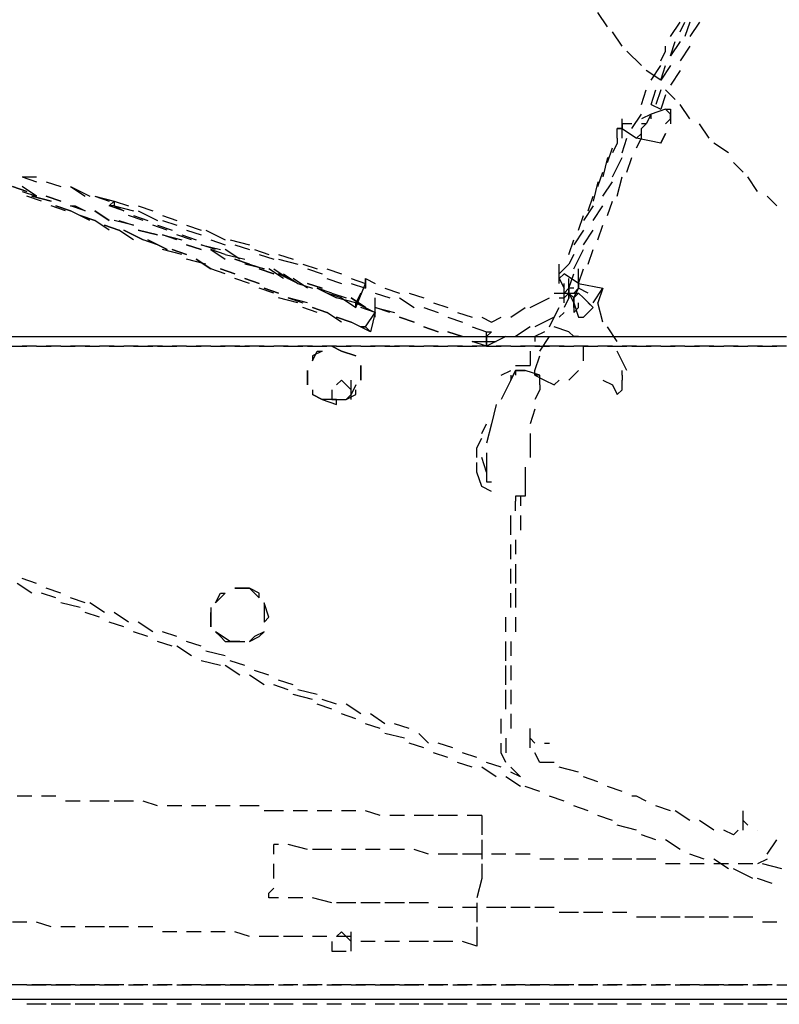
# Model space of a CAD drawing. Units: inches. Extents: x -3 to 25075, y -1 to 12425.
# Drawn here: x 3290 to 3385, y 6664 to 6787 of the extents above; entities that cross this region are included whole.
import ezdxf

# ---------------------------------------------------------------- set-up
doc = ezdxf.new("R2010")
doc.units = ezdxf.units.IN
doc.header["$MEASUREMENT"] = 0

msp = doc.modelspace()

# ---------------------------------------------------------------- linework, layer by layer
for points in [[(3363.905, 6786.06), (3362.693, 6787.878)], [(3371.784, 6784.848), (3372.996, 6786.666)], [(3372.996, 6785.454), (3373.602, 6786.666)], [(3374.208, 6786.666), (3373.602, 6784.848)], [(3375.42, 6786.666), (3374.208, 6784.848)], [(3365.723, 6783.636), (3364.511, 6785.454)], [(3370.572, 6781.818), (3371.178, 6783.03), (3371.178, 6783.636)], [(3371.784, 6782.424), (3372.39, 6784.242)], [(3372.996, 6784.242), (3371.784, 6782.424)], [(3374.208, 6783.636), (3372.996, 6781.818)], [(3368.148, 6781.212), (3366.329, 6783.03)], [(3369.36, 6779.393), (3370.572, 6781.212)], [(3370.572, 6779.393), (3371.178, 6781.212)], [(3371.784, 6781.212), (3370.572, 6779.393)], [(3370.572, 6779.393), (3368.754, 6780.606)], [(3372.996, 6780.606), (3371.784, 6778.787)], [(3368.148, 6776.363), (3368.754, 6778.181)], [(3369.36, 6776.363), (3369.966, 6778.181)], [(3370.572, 6778.181), (3369.966, 6776.363)], [(3371.178, 6777.575), (3370.572, 6775.757)], [(3372.39, 6776.969), (3371.178, 6778.181)], [(3369.36, 6776.363), (3370.572, 6775.757)], [(3374.208, 6774.545), (3372.996, 6776.363)], [(3366.935, 6773.333), (3368.148, 6775.151)], [(3371.178, 6775.757), (3369.36, 6775.151), (3368.148, 6774.545)], [(3369.36, 6775.151), (3368.754, 6773.939), (3368.148, 6773.939)], [(3371.178, 6775.757), (3369.36, 6775.151)], [(3369.36, 6774.545), (3369.36, 6775.151)], [(3369.36, 6775.151), (3369.36, 6775.151)], [(3371.178, 6773.939), (3371.784, 6774.545), (3371.784, 6775.151), (3371.178, 6775.757)], [(3371.178, 6775.757), (3371.784, 6775.757), (3371.784, 6774.545), (3371.784, 6773.939)], [(3371.178, 6775.757), (3371.178, 6775.757)], [(3365.723, 6772.121), (3365.723, 6774.545)], [(3365.723, 6772.121), (3365.723, 6774.545)], [(3365.723, 6773.939), (3365.723, 6773.333)], [(3366.935, 6773.939), (3365.723, 6773.939)], [(3365.723, 6773.333), (3365.723, 6773.939)], [(3365.723, 6773.939), (3365.723, 6773.333)], [(3368.148, 6772.121), (3368.148, 6773.333), (3368.754, 6773.939)], [(3376.632, 6772.121), (3375.42, 6773.939)], [(3365.117, 6773.333), (3365.723, 6773.333)], [(3365.723, 6773.333), (3365.117, 6773.333)], [(3365.117, 6773.333), (3365.117, 6773.333)], [(3365.117, 6772.121), (3365.117, 6773.333)], [(3365.723, 6773.333), (3367.541, 6772.121)], [(3368.148, 6772.727), (3367.541, 6772.121)], [(3370.572, 6771.515), (3371.178, 6772.727)], [(3371.178, 6772.727), (3370.572, 6771.515)], [(3365.117, 6771.515), (3364.511, 6770.303)], [(3365.117, 6772.121), (3365.117, 6771.515)], [(3365.723, 6770.303), (3366.329, 6772.121)], [(3367.541, 6770.909), (3368.148, 6772.121)], [(3370.572, 6771.515), (3367.541, 6772.121)], [(3379.057, 6770.303), (3377.238, 6771.515)], [(3363.905, 6769.09), (3364.511, 6770.909)], [(3363.905, 6769.697), (3363.299, 6767.272)], [(3364.511, 6767.272), (3365.723, 6769.697)], [(3366.329, 6767.878), (3366.935, 6769.697)], [(3380.875, 6767.878), (3379.663, 6769.09)], [(3362.693, 6766.06), (3363.299, 6767.878)], [(3290.572, 6767.272), (3292.39, 6766.666)], [(3290.572, 6767.272), (3292.39, 6767.272)], [(3290.572, 6767.272), (3292.39, 6767.272)], [(3293.602, 6766.666), (3295.42, 6766.06)], [(3293.602, 6766.666), (3295.42, 6766.06)], [(3293.602, 6766.666), (3295.42, 6766.06)], [(3362.693, 6766.666), (3362.087, 6764.242)], [(3363.299, 6764.848), (3364.511, 6766.666)], [(3365.117, 6764.848), (3365.723, 6767.272)], [(3382.693, 6765.454), (3381.481, 6767.272)], [(3291.178, 6765.454), (3289.36, 6766.06)], [(3289.36, 6766.06), (3291.178, 6765.454)], [(3292.39, 6764.848), (3290.572, 6766.06)], [(3290.572, 6765.454), (3292.39, 6764.848)], [(3292.996, 6764.242), (3291.178, 6764.848)], [(3294.208, 6764.242), (3291.784, 6764.848)], [(3291.784, 6764.848), (3294.208, 6764.242)], [(3295.42, 6764.242), (3293.602, 6764.848)], [(3293.602, 6764.848), (3295.42, 6764.242)], [(3296.632, 6766.06), (3299.057, 6764.848)], [(3296.632, 6766.06), (3298.451, 6764.848)], [(3296.632, 6766.06), (3298.451, 6764.848)], [(3299.663, 6764.848), (3302.087, 6764.242)], [(3299.663, 6764.848), (3301.481, 6764.242)], [(3299.663, 6764.848), (3301.481, 6764.242)], [(3361.481, 6763.03), (3362.087, 6764.848)], [(3385.117, 6763.636), (3383.905, 6764.848)], [(3296.026, 6763.03), (3294.208, 6763.636)], [(3296.632, 6763.03), (3294.814, 6763.636)], [(3294.814, 6763.636), (3296.632, 6763.03)], [(3298.451, 6763.03), (3296.632, 6763.636)], [(3296.632, 6763.636), (3297.238, 6763.636), (3298.451, 6763.03)], [(3301.481, 6763.636), (3302.087, 6764.242)], [(3302.087, 6763.636), (3301.481, 6763.636)], [(3303.299, 6763.03), (3301.481, 6763.636)], [(3302.087, 6764.242), (3302.087, 6764.242)], [(3302.087, 6764.242), (3302.087, 6764.242)], [(3302.087, 6764.242), (3302.087, 6763.636)], [(3302.087, 6764.242), (3303.905, 6763.636)], [(3302.087, 6763.636), (3303.299, 6763.03)], [(3302.087, 6763.636), (3304.511, 6763.03)], [(3302.087, 6763.636), (3304.511, 6763.03)], [(3305.117, 6763.636), (3306.935, 6763.03)], [(3362.087, 6763.636), (3360.875, 6761.818)], [(3362.087, 6761.818), (3363.299, 6763.636)], [(3363.905, 6762.424), (3364.511, 6764.242)], [(3299.057, 6761.818), (3296.632, 6763.03)], [(3299.663, 6761.818), (3297.844, 6762.424)], [(3297.844, 6762.424), (3299.663, 6761.818)], [(3301.481, 6761.818), (3299.663, 6763.03)], [(3299.663, 6763.03), (3301.481, 6761.818)], [(3305.723, 6761.818), (3303.905, 6762.424)], [(3304.511, 6762.424), (3306.329, 6761.818)], [(3305.117, 6763.03), (3307.541, 6761.818)], [(3305.117, 6763.03), (3307.541, 6761.818)], [(3308.148, 6762.424), (3309.966, 6761.818)], [(3360.269, 6760.606), (3360.875, 6762.424)], [(3301.481, 6760.606), (3299.663, 6761.818)], [(3302.693, 6760.606), (3300.875, 6761.212)], [(3300.875, 6761.212), (3302.693, 6760.606)], [(3304.511, 6761.212), (3302.087, 6761.818)], [(3302.693, 6761.818), (3304.511, 6761.212)], [(3308.754, 6760.606), (3306.935, 6761.212)], [(3307.541, 6761.212), (3309.36, 6760.606)], [(3308.148, 6761.818), (3309.966, 6761.212)], [(3308.148, 6761.818), (3309.966, 6761.212)], [(3311.178, 6761.212), (3312.996, 6760.606)], [(3362.693, 6759.393), (3363.299, 6761.212)], [(3304.511, 6759.393), (3302.693, 6760.606)], [(3305.723, 6759.393), (3303.299, 6760.606)], [(3303.299, 6760.606), (3305.723, 6759.393)], [(3307.541, 6760), (3305.117, 6760.606)], [(3305.117, 6760.606), (3307.541, 6760)], [(3309.966, 6759.393), (3308.148, 6760)], [(3308.148, 6760), (3310.572, 6759.393)], [(3311.784, 6759.393), (3309.966, 6760)], [(3310.572, 6760), (3312.39, 6759.393)], [(3311.178, 6760.606), (3312.996, 6760)], [(3311.178, 6760.606), (3312.996, 6760)], [(3313.602, 6760.606), (3316.026, 6759.393)], [(3360.875, 6760.606), (3359.663, 6758.787)], [(3360.875, 6758.787), (3362.087, 6760.606)], [(3307.541, 6758.787), (3305.723, 6759.393)], [(3308.754, 6758.181), (3306.329, 6759.393)], [(3306.329, 6759.393), (3308.754, 6758.181)], [(3312.996, 6758.181), (3311.178, 6758.787)], [(3311.178, 6758.787), (3312.996, 6758.181)], [(3312.996, 6758.787), (3315.42, 6758.181)], [(3314.814, 6758.181), (3312.996, 6758.787)], [(3314.208, 6759.393), (3316.026, 6758.787)], [(3314.208, 6759.393), (3316.026, 6758.787)], [(3316.632, 6759.393), (3319.057, 6758.787)], [(3317.238, 6758.787), (3319.057, 6758.181)], [(3317.238, 6758.787), (3319.057, 6758.181)], [(3359.057, 6757.575), (3359.663, 6759.393)], [(3310.572, 6757.575), (3308.148, 6758.181)], [(3311.178, 6757.575), (3309.36, 6758.181)], [(3309.36, 6758.181), (3311.178, 6757.575)], [(3316.026, 6757.575), (3314.208, 6758.181)], [(3314.208, 6758.181), (3316.026, 6756.969)], [(3317.844, 6756.969), (3316.026, 6758.181)], [(3316.026, 6757.575), (3318.451, 6756.969)], [(3319.663, 6758.181), (3321.481, 6757.575)], [(3320.269, 6757.575), (3322.087, 6756.969)], [(3320.269, 6757.575), (3322.087, 6756.969)], [(3322.693, 6757.575), (3324.511, 6756.969)], [(3359.663, 6757.575), (3359.057, 6756.363)], [(3359.663, 6755.757), (3360.875, 6758.181)], [(3361.481, 6756.363), (3362.087, 6758.181)], [(3313.602, 6756.363), (3311.178, 6756.969)], [(3314.208, 6755.757), (3312.39, 6756.969)], [(3312.39, 6756.969), (3314.208, 6755.757)], [(3319.057, 6756.363), (3317.238, 6756.969)], [(3317.238, 6756.969), (3319.057, 6756.363)], [(3320.875, 6755.757), (3318.451, 6756.363)], [(3319.057, 6756.363), (3320.875, 6755.757)], [(3322.693, 6756.969), (3325.117, 6756.363)], [(3322.693, 6756.969), (3325.117, 6756.363)], [(3325.723, 6756.363), (3327.541, 6755.757)], [(3357.844, 6753.939), (3357.844, 6756.363)], [(3357.844, 6755.151), (3359.057, 6756.363)], [(3357.844, 6753.939), (3357.844, 6756.363)], [(3359.057, 6756.363), (3359.057, 6756.363)], [(3316.026, 6755.151), (3314.208, 6755.757)], [(3317.238, 6755.151), (3315.42, 6755.757)], [(3315.42, 6755.757), (3317.238, 6755.151)], [(3322.087, 6755.151), (3320.269, 6755.757)], [(3320.269, 6755.757), (3322.087, 6755.151)], [(3323.299, 6754.545), (3321.481, 6755.757)], [(3322.087, 6755.757), (3323.905, 6754.545)], [(3325.117, 6753.939), (3322.693, 6755.151)], [(3323.299, 6755.151), (3325.117, 6753.939)], [(3326.329, 6755.757), (3328.148, 6755.151)], [(3326.329, 6755.757), (3328.148, 6755.151)], [(3328.754, 6755.757), (3330.572, 6755.151)], [(3357.844, 6755.151), (3357.844, 6755.151)], [(3358.451, 6755.151), (3357.844, 6754.545)], [(3357.844, 6755.151), (3357.844, 6755.151)], [(3357.844, 6754.545), (3358.451, 6755.151)], [(3357.844, 6755.151), (3357.844, 6755.151)], [(3357.844, 6754.545), (3357.844, 6755.151)], [(3360.269, 6753.939), (3358.451, 6755.151)], [(3359.057, 6753.333), (3359.663, 6755.151)], [(3360.269, 6753.939), (3360.875, 6755.757)], [(3360.269, 6753.333), (3360.269, 6755.757)], [(3319.057, 6753.939), (3317.238, 6754.545)], [(3320.269, 6753.939), (3318.451, 6754.545)], [(3318.451, 6754.545), (3320.269, 6753.939)], [(3326.329, 6753.333), (3324.511, 6754.545)], [(3325.117, 6753.939), (3326.935, 6753.333)], [(3328.148, 6753.333), (3326.329, 6753.939)], [(3326.329, 6753.939), (3328.148, 6753.333)], [(3328.754, 6754.545), (3330.572, 6753.939)], [(3328.754, 6754.545), (3330.572, 6753.939)], [(3331.784, 6754.545), (3333.602, 6753.939)], [(3331.784, 6753.939), (3333.602, 6753.333)], [(3331.784, 6753.939), (3333.602, 6753.333)], [(3332.39, 6750.909), (3333.602, 6753.939)], [(3333.602, 6753.939), (3333.602, 6754.545)], [(3333.602, 6754.545), (3333.602, 6753.939)], [(3333.602, 6754.545), (3334.814, 6753.939)], [(3333.602, 6754.545), (3333.602, 6753.333)], [(3357.844, 6754.545), (3358.451, 6753.333)], [(3358.451, 6751.515), (3358.451, 6753.939)], [(3359.057, 6752.121), (3359.057, 6754.545)], [(3359.057, 6752.121), (3359.057, 6754.545)], [(3359.057, 6752.121), (3359.057, 6753.939)], [(3360.269, 6753.939), (3360.269, 6753.333), (3359.663, 6752.727)], [(3360.269, 6753.939), (3363.299, 6753.333)], [(3360.269, 6753.939), (3360.269, 6753.939)], [(3360.269, 6753.939), (3360.269, 6753.939)], [(3322.087, 6752.727), (3320.269, 6753.333)], [(3322.693, 6752.727), (3320.875, 6753.333)], [(3320.875, 6753.333), (3322.693, 6752.727)], [(3327.541, 6753.333), (3329.966, 6752.121)], [(3329.36, 6752.727), (3327.541, 6753.333)], [(3330.572, 6752.121), (3328.754, 6752.727)], [(3329.36, 6752.727), (3331.178, 6752.121)], [(3332.996, 6752.727), (3332.39, 6751.515)], [(3334.814, 6752.727), (3336.632, 6752.121)], [(3334.814, 6752.727), (3336.632, 6752.121)], [(3336.026, 6753.333), (3337.844, 6752.727)], [(3339.057, 6752.727), (3340.875, 6752.121)], [(3357.238, 6752.727), (3358.451, 6752.727)], [(3359.057, 6752.727), (3359.057, 6753.333), (3358.451, 6752.727), (3359.057, 6752.727)], [(3358.451, 6752.727), (3359.663, 6752.727), (3360.269, 6752.727)], [(3358.451, 6752.727), (3358.451, 6752.727)], [(3359.057, 6752.727), (3359.057, 6752.727), (3359.057, 6752.121), (3358.451, 6750.909)], [(3358.451, 6752.121), (3359.057, 6752.727)], [(3358.451, 6752.121), (3359.057, 6752.727), (3359.663, 6752.121), (3359.663, 6752.121)], [(3359.057, 6752.727), (3359.057, 6753.333)], [(3359.663, 6753.333), (3359.057, 6753.333)], [(3359.057, 6753.333), (3359.057, 6752.727)], [(3359.057, 6752.727), (3359.663, 6751.515)], [(3359.663, 6751.515), (3359.663, 6752.121), (3360.269, 6753.333)], [(3359.663, 6750.909), (3359.663, 6752.121), (3360.269, 6752.727)], [(3361.481, 6752.727), (3360.269, 6753.333)], [(3360.269, 6752.727), (3360.875, 6752.121)], [(3362.087, 6751.515), (3363.299, 6753.333)], [(3363.299, 6753.333), (3362.693, 6751.515)], [(3325.117, 6751.515), (3322.693, 6752.121)], [(3326.329, 6751.515), (3323.905, 6752.121)], [(3323.905, 6752.121), (3325.723, 6751.515)], [(3332.39, 6751.515), (3329.966, 6752.121)], [(3330.572, 6752.121), (3332.39, 6750.909)], [(3333.602, 6750.909), (3331.784, 6752.121)], [(3331.784, 6752.121), (3333.602, 6750.909)], [(3332.39, 6750.909), (3332.39, 6751.515), (3334.814, 6750.303), (3334.814, 6750.303), (3332.996, 6750.909)], [(3334.814, 6749.697), (3334.814, 6752.121)], [(3337.844, 6752.121), (3339.663, 6750.909)], [(3337.844, 6752.121), (3339.663, 6750.909)], [(3342.087, 6751.515), (3343.905, 6750.909)], [(3354.208, 6750.909), (3356.632, 6752.121)], [(3357.844, 6752.121), (3358.451, 6752.121)], [(3359.663, 6752.121), (3359.663, 6751.515)], [(3359.663, 6751.515), (3360.269, 6749.697)], [(3359.663, 6751.515), (3359.663, 6750.909)], [(3359.663, 6750.303), (3360.269, 6750.909), (3360.269, 6751.515)], [(3360.875, 6752.121), (3362.087, 6750.909)], [(3361.481, 6751.515), (3362.087, 6750.909)], [(3363.299, 6749.09), (3362.693, 6751.515)], [(3327.541, 6750.303), (3325.723, 6750.909)], [(3328.754, 6750.303), (3326.935, 6750.909)], [(3326.935, 6750.909), (3328.754, 6750.303)], [(3330.572, 6749.09), (3328.754, 6750.303)], [(3334.208, 6747.878), (3333.602, 6748.484), (3334.814, 6750.303)], [(3334.814, 6750.303), (3334.208, 6747.878)], [(3336.632, 6750.303), (3334.814, 6750.909)], [(3334.814, 6750.909), (3337.238, 6750.303)], [(3340.875, 6750.909), (3342.693, 6750.303)], [(3340.875, 6750.909), (3342.693, 6750.303)], [(3345.117, 6750.303), (3346.935, 6749.697)], [(3351.784, 6749.697), (3353.602, 6750.909)], [(3357.238, 6749.697), (3357.844, 6750.909)], [(3358.451, 6750.303), (3357.844, 6749.697)], [(3359.663, 6750.909), (3359.663, 6750.303)], [(3360.269, 6749.697), (3360.875, 6749.697), (3361.481, 6750.303), (3361.481, 6750.303)], [(3362.087, 6750.909), (3361.481, 6750.303), (3360.875, 6749.697), (3360.875, 6749.697)], [(3331.784, 6749.09), (3329.966, 6749.697)], [(3329.966, 6749.697), (3331.784, 6749.09)], [(3334.208, 6747.878), (3331.784, 6749.09)], [(3339.663, 6749.09), (3337.844, 6749.697)], [(3337.844, 6749.697), (3339.663, 6749.09)], [(3343.905, 6749.697), (3345.723, 6749.09)], [(3343.905, 6749.697), (3345.723, 6749.09)], [(3348.148, 6749.697), (3349.36, 6749.09)], [(3349.36, 6749.09), (3350.572, 6749.697)], [(3349.36, 6749.09), (3349.36, 6749.09)], [(3357.238, 6749.697), (3354.814, 6748.484)], [(3356.632, 6748.484), (3357.238, 6749.697)], [(3333.602, 6748.484), (3332.996, 6748.484)], [(3332.996, 6748.484), (3333.602, 6748.484)], [(3334.208, 6747.878), (3333.602, 6748.484)], [(3342.693, 6747.878), (3340.875, 6748.484)], [(3340.875, 6748.484), (3342.693, 6747.878)], [(3345.723, 6747.272), (3343.905, 6747.878)], [(3343.905, 6747.878), (3345.723, 6747.272)], [(3346.935, 6748.484), (3348.754, 6747.878)], [(3346.935, 6748.484), (3348.754, 6747.878)], [(3348.754, 6746.06), (3348.754, 6747.272), (3348.754, 6747.878)], [(3349.36, 6747.878), (3348.754, 6747.272), (3348.754, 6746.06)], [(3348.754, 6747.878), (3349.36, 6747.878)], [(3354.208, 6748.484), (3352.39, 6747.272)], [(3356.026, 6747.878), (3354.814, 6747.272), (3354.814, 6746.666)], [(3359.057, 6747.878), (3357.238, 6748.484), (3357.238, 6748.484)], [(3360.269, 6747.272), (3359.663, 6747.272), (3359.057, 6747.878)], [(3365.117, 6746.666), (3363.905, 6748.484)], [(3288.754, 6747.272), (3291.178, 6747.272)], [(3290.572, 6747.272), (3292.39, 6747.272)], [(3292.39, 6747.272), (3294.208, 6747.272)], [(3293.602, 6747.272), (3295.42, 6747.272)], [(3295.42, 6747.272), (3297.238, 6747.272)], [(3296.632, 6747.272), (3299.057, 6747.272)], [(3298.451, 6747.272), (3300.269, 6747.272)], [(3300.269, 6747.272), (3302.087, 6747.272)], [(3301.481, 6747.272), (3303.299, 6747.272)], [(3303.299, 6747.272), (3305.117, 6747.272)], [(3304.511, 6747.272), (3306.935, 6747.272)], [(3306.329, 6747.272), (3308.148, 6747.272)], [(3307.541, 6747.272), (3309.966, 6747.272)], [(3309.36, 6747.272), (3311.178, 6747.272)], [(3311.178, 6747.272), (3312.996, 6747.272)], [(3312.39, 6747.272), (3314.208, 6747.272)], [(3314.208, 6747.272), (3316.026, 6747.272)], [(3315.42, 6747.272), (3317.844, 6747.272)], [(3317.238, 6747.272), (3319.057, 6747.272)], [(3318.451, 6747.272), (3320.875, 6747.272)], [(3320.269, 6747.272), (3322.087, 6747.272)], [(3322.087, 6747.272), (3323.905, 6747.272)], [(3323.299, 6747.272), (3325.723, 6747.272)], [(3325.117, 6747.272), (3326.935, 6747.272)], [(3326.329, 6747.272), (3328.754, 6747.272)], [(3328.148, 6747.272), (3329.966, 6747.272)], [(3329.966, 6747.272), (3331.784, 6747.272)], [(3331.178, 6747.272), (3332.996, 6747.272)], [(3332.996, 6747.272), (3334.814, 6747.272)], [(3334.208, 6747.272), (3336.632, 6747.272)], [(3336.026, 6747.272), (3337.844, 6747.272)], [(3337.238, 6747.272), (3339.663, 6747.272)], [(3339.057, 6747.272), (3340.875, 6747.272)], [(3340.875, 6747.272), (3342.693, 6747.272)], [(3342.087, 6747.272), (3343.905, 6747.272)], [(3343.905, 6747.272), (3345.723, 6747.272)], [(3345.117, 6747.272), (3347.541, 6747.272)], [(3346.935, 6747.272), (3348.754, 6747.272)], [(3348.754, 6746.06), (3346.935, 6746.666)], [(3346.935, 6746.666), (3348.148, 6746.666)], [(3348.148, 6746.666), (3349.966, 6746.666)], [(3351.178, 6747.272), (3348.754, 6746.06)], [(3348.754, 6747.272), (3350.572, 6747.272)], [(3349.966, 6747.272), (3351.784, 6747.272)], [(3351.784, 6747.272), (3353.602, 6747.272)], [(3352.996, 6747.272), (3355.42, 6747.272)], [(3354.814, 6747.272), (3356.632, 6747.272)], [(3355.42, 6745.454), (3356.632, 6747.272)], [(3356.026, 6747.272), (3358.451, 6747.272)], [(3357.844, 6747.272), (3359.663, 6747.272)], [(3359.663, 6747.272), (3361.481, 6747.272)], [(3360.875, 6747.272), (3362.693, 6747.272)], [(3362.693, 6747.272), (3364.511, 6747.272)], [(3363.905, 6747.272), (3366.329, 6747.272)], [(3365.723, 6747.272), (3367.541, 6747.272)], [(3366.935, 6747.272), (3369.36, 6747.272)], [(3368.754, 6747.272), (3370.572, 6747.272)], [(3370.572, 6747.272), (3372.39, 6747.272)], [(3371.784, 6747.272), (3373.602, 6747.272)], [(3373.602, 6747.272), (3375.42, 6747.272)], [(3374.814, 6747.272), (3377.238, 6747.272)], [(3376.632, 6747.272), (3378.451, 6747.272)], [(3378.451, 6747.272), (3380.269, 6747.272)], [(3379.663, 6747.272), (3381.481, 6747.272)], [(3381.481, 6747.272), (3383.299, 6747.272)], [(3382.693, 6747.272), (3385.117, 6747.272)], [(3384.511, 6747.272), (3386.329, 6747.272)], [(3288.754, 6746.06), (3291.178, 6746.06)], [(3292.39, 6746.06), (3290.572, 6746.06)], [(3292.39, 6746.06), (3294.208, 6746.06)], [(3295.42, 6746.06), (3293.602, 6746.06)], [(3295.42, 6746.06), (3297.238, 6746.06)], [(3299.057, 6746.06), (3296.632, 6746.06)], [(3298.451, 6746.06), (3300.269, 6746.06)], [(3302.087, 6746.06), (3300.269, 6746.06)], [(3301.481, 6746.06), (3303.299, 6746.06)], [(3305.117, 6746.06), (3303.299, 6746.06)], [(3304.511, 6746.06), (3306.935, 6746.06)], [(3308.148, 6746.06), (3306.329, 6746.06)], [(3307.541, 6746.06), (3309.966, 6746.06)], [(3311.178, 6746.06), (3309.36, 6746.06)], [(3311.178, 6746.06), (3312.996, 6746.06)], [(3314.208, 6746.06), (3312.39, 6746.06)], [(3314.208, 6746.06), (3316.026, 6746.06)], [(3317.844, 6746.06), (3315.42, 6746.06)], [(3317.238, 6746.06), (3319.057, 6746.06)], [(3320.875, 6746.06), (3318.451, 6746.06)], [(3320.269, 6746.06), (3322.087, 6746.06)], [(3323.905, 6746.06), (3322.087, 6746.06)], [(3323.299, 6746.06), (3325.723, 6746.06)], [(3326.935, 6746.06), (3325.117, 6746.06)], [(3326.329, 6746.06), (3328.754, 6746.06)], [(3326.935, 6744.242), (3327.541, 6745.454), (3328.148, 6745.454)], [(3328.148, 6745.454), (3326.935, 6744.848), (3326.935, 6744.242)], [(3329.966, 6746.06), (3328.148, 6746.06)], [(3329.36, 6746.06), (3330.572, 6745.454)], [(3330.572, 6745.454), (3329.36, 6746.06), (3329.36, 6746.06)], [(3329.966, 6746.06), (3331.784, 6746.06)], [(3332.39, 6744.848), (3332.39, 6744.848), (3330.572, 6745.454)], [(3330.572, 6745.454), (3332.39, 6744.848)], [(3332.996, 6746.06), (3331.178, 6746.06)], [(3332.996, 6746.06), (3334.814, 6746.06)], [(3336.632, 6746.06), (3334.208, 6746.06)], [(3336.026, 6746.06), (3337.844, 6746.06)], [(3339.663, 6746.06), (3337.238, 6746.06)], [(3339.057, 6746.06), (3340.875, 6746.06)], [(3342.693, 6746.06), (3340.875, 6746.06)], [(3342.087, 6746.06), (3343.905, 6746.06)], [(3345.723, 6746.06), (3343.905, 6746.06)], [(3345.117, 6746.06), (3347.541, 6746.06)], [(3348.754, 6746.06), (3346.935, 6746.06)], [(3348.754, 6746.06), (3350.572, 6746.06)], [(3351.784, 6746.06), (3349.966, 6746.06)], [(3351.784, 6746.06), (3353.602, 6746.06)], [(3355.42, 6746.06), (3352.996, 6746.06)], [(3354.208, 6745.454), (3354.208, 6744.848), (3354.208, 6743.636)], [(3354.814, 6746.06), (3356.632, 6746.06)], [(3358.451, 6746.06), (3356.026, 6746.06)], [(3357.844, 6746.06), (3359.663, 6746.06)], [(3361.481, 6746.06), (3359.663, 6746.06)], [(3360.875, 6744.242), (3360.875, 6744.848), (3360.875, 6746.06)], [(3360.875, 6746.06), (3362.693, 6746.06)], [(3364.511, 6746.06), (3362.693, 6746.06)], [(3363.905, 6746.06), (3366.329, 6746.06)], [(3366.329, 6743.03), (3365.117, 6745.454)], [(3367.541, 6746.06), (3365.723, 6746.06)], [(3366.935, 6746.06), (3369.36, 6746.06)], [(3370.572, 6746.06), (3368.754, 6746.06)], [(3370.572, 6746.06), (3372.39, 6746.06)], [(3373.602, 6746.06), (3371.784, 6746.06)], [(3373.602, 6746.06), (3375.42, 6746.06)], [(3377.238, 6746.06), (3374.814, 6746.06)], [(3376.632, 6746.06), (3378.451, 6746.06)], [(3380.269, 6746.06), (3378.451, 6746.06)], [(3379.663, 6746.06), (3381.481, 6746.06)], [(3383.299, 6746.06), (3381.481, 6746.06)], [(3382.693, 6746.06), (3385.117, 6746.06)], [(3386.329, 6746.06), (3384.511, 6746.06)], [(3354.814, 6743.03), (3355.42, 6744.848)], [(3326.329, 6741.212), (3326.329, 6741.818), (3326.329, 6743.03)], [(3326.329, 6743.03), (3326.329, 6742.424), (3326.329, 6741.212)], [(3332.996, 6741.818), (3332.996, 6742.424), (3332.996, 6743.636)], [(3332.996, 6743.636), (3332.996, 6743.03), (3332.996, 6741.818)], [(3350.572, 6742.424), (3351.784, 6743.03)], [(3353.602, 6743.03), (3352.39, 6743.03), (3351.784, 6741.818)], [(3355.42, 6741.818), (3355.42, 6742.424), (3353.602, 6743.03), (3352.39, 6743.03), (3351.784, 6741.818)], [(3351.784, 6742.424), (3351.784, 6741.818), (3352.39, 6743.03)], [(3352.39, 6743.636), (3354.208, 6743.636)], [(3352.39, 6743.03), (3352.39, 6742.424)], [(3352.39, 6743.03), (3353.602, 6743.03)], [(3355.42, 6742.424), (3354.814, 6742.424), (3354.814, 6743.03)], [(3359.057, 6741.818), (3359.663, 6742.424), (3360.269, 6743.03)], [(3365.723, 6742.424), (3365.723, 6743.03)], [(3331.784, 6740.606), (3331.178, 6741.212), (3330.572, 6741.818), (3329.966, 6741.212)], [(3331.784, 6739.393), (3331.784, 6741.818)], [(3351.784, 6741.818), (3350.572, 6739.393)], [(3354.814, 6742.424), (3354.814, 6742.424), (3356.026, 6741.818)], [(3355.42, 6741.212), (3355.42, 6741.818)], [(3356.026, 6741.818), (3357.238, 6741.212), (3357.844, 6741.818)], [(3363.299, 6741.818), (3364.511, 6741.212), (3365.117, 6740)], [(3365.117, 6740), (3365.723, 6740.606), (3365.723, 6741.212), (3365.723, 6741.212), (3365.723, 6741.818), (3365.723, 6741.818), (3365.723, 6741.818)], [(3365.723, 6742.424), (3365.723, 6741.818)], [(3326.935, 6740.606), (3326.935, 6740), (3328.148, 6739.393)], [(3329.36, 6740.606), (3329.36, 6739.393), (3330.572, 6739.393), (3331.178, 6739.393)], [(3332.39, 6741.212), (3331.784, 6740), (3331.178, 6739.393)], [(3331.178, 6739.393), (3332.39, 6740), (3332.39, 6740.606)], [(3355.42, 6740.606), (3354.814, 6739.393)], [(3355.42, 6741.212), (3355.42, 6740.606)], [(3328.148, 6739.393), (3326.935, 6740)], [(3328.148, 6739.393), (3329.966, 6738.787), (3329.966, 6739.393)], [(3329.966, 6739.393), (3328.148, 6739.393)], [(3349.966, 6738.787), (3349.36, 6736.363), (3348.754, 6733.939)], [(3354.814, 6738.181), (3354.208, 6736.363)], [(3348.148, 6735.151), (3348.754, 6736.363)], [(3347.541, 6732.121), (3347.541, 6733.333), (3348.148, 6734.545)], [(3354.208, 6735.151), (3354.208, 6733.939)], [(3354.208, 6733.939), (3354.208, 6732.121)], [(3348.754, 6730.303), (3348.148, 6732.121)], [(3348.754, 6732.727), (3348.754, 6730.303), (3348.754, 6729.09), (3349.36, 6729.09)], [(3347.541, 6730.303), (3347.541, 6731.515)], [(3349.36, 6727.878), (3348.148, 6728.484), (3347.541, 6730.303)], [(3353.602, 6730.909), (3353.602, 6729.09)], [(3353.602, 6729.09), (3353.602, 6727.878), (3353.602, 6727.272)], [(3352.996, 6727.272), (3352.39, 6727.272), (3352.39, 6726.666)], [(3352.39, 6725.454), (3352.39, 6726.666)], [(3353.602, 6727.272), (3352.996, 6727.272), (3352.996, 6726.06)], [(3351.784, 6722.424), (3351.784, 6724.848)], [(3352.996, 6724.848), (3352.996, 6723.03)], [(3352.39, 6721.818), (3352.39, 6720)], [(3351.784, 6719.393), (3351.784, 6721.212)], [(3351.784, 6716.363), (3351.784, 6718.181)], [(3352.39, 6718.787), (3352.39, 6716.363)], [(3292.39, 6716.363), (3290.572, 6716.969)], [(3291.784, 6715.151), (3289.966, 6716.363)], [(3295.42, 6715.151), (3293.602, 6715.757)], [(3319.057, 6715.757), (3317.238, 6715.757), (3317.238, 6715.757)], [(3317.238, 6715.757), (3319.057, 6715.757)], [(3320.269, 6714.545), (3320.269, 6715.151), (3319.057, 6715.757)], [(3319.057, 6715.757), (3320.269, 6714.545)], [(3352.39, 6715.757), (3352.39, 6713.333)], [(3294.814, 6714.545), (3292.996, 6715.151)], [(3298.451, 6713.939), (3296.632, 6714.545)], [(3316.026, 6715.151), (3315.42, 6714.545), (3314.814, 6713.939)], [(3314.814, 6713.939), (3315.42, 6715.151), (3316.026, 6715.151)], [(3351.784, 6713.333), (3351.784, 6715.151)], [(3297.844, 6713.333), (3295.42, 6713.939)], [(3300.875, 6712.727), (3299.057, 6713.939)], [(3314.208, 6713.333), (3314.208, 6712.121), (3314.208, 6710.909)], [(3320.875, 6711.515), (3321.481, 6712.121), (3320.875, 6713.939)], [(3320.875, 6713.939), (3320.875, 6712.727), (3320.875, 6711.515)], [(3300.269, 6712.121), (3298.451, 6712.727)], [(3303.905, 6711.515), (3302.087, 6712.727)], [(3314.208, 6710.909), (3314.208, 6712.121), (3314.208, 6712.727)], [(3351.178, 6710.303), (3351.178, 6712.121)], [(3352.39, 6712.121), (3352.39, 6710.303)], [(3303.299, 6710.909), (3301.481, 6711.515)], [(3306.935, 6710.303), (3305.117, 6711.515)], [(3306.329, 6709.697), (3304.511, 6710.303)], [(3309.966, 6709.697), (3308.148, 6710.303)], [(3314.814, 6710.303), (3315.42, 6709.697), (3316.026, 6709.09)], [(3316.632, 6709.09), (3314.814, 6710.303)], [(3319.057, 6709.09), (3320.269, 6709.697), (3320.875, 6710.303)], [(3320.875, 6710.303), (3319.663, 6709.697), (3319.057, 6709.09)], [(3309.36, 6708.484), (3307.541, 6709.09)], [(3311.784, 6707.272), (3309.966, 6708.484)], [(3312.996, 6708.484), (3311.178, 6709.09)], [(3316.026, 6709.09), (3317.844, 6709.09), (3318.451, 6709.09)], [(3317.844, 6709.09), (3316.632, 6709.09)], [(3351.178, 6706.666), (3351.178, 6709.09)], [(3351.784, 6709.09), (3351.784, 6707.272)], [(3316.026, 6707.272), (3313.602, 6707.878)], [(3315.42, 6706.06), (3312.996, 6706.666)], [(3317.844, 6704.848), (3316.026, 6706.06)], [(3318.451, 6706.06), (3316.632, 6706.666)], [(3351.178, 6703.636), (3351.178, 6706.06)], [(3351.784, 6706.06), (3351.784, 6704.242)], [(3320.875, 6703.636), (3319.057, 6704.848)], [(3321.481, 6704.848), (3319.663, 6705.454)], [(3323.905, 6703.03), (3322.087, 6703.636)], [(3324.511, 6703.636), (3322.693, 6704.242)], [(3326.935, 6701.818), (3324.511, 6702.424)], [(3327.541, 6702.424), (3325.117, 6703.03)], [(3351.178, 6700.606), (3351.178, 6703.03)], [(3351.784, 6703.03), (3351.784, 6701.212)], [(3329.36, 6700.606), (3327.541, 6701.212)], [(3329.966, 6701.212), (3328.148, 6701.818)], [(3332.996, 6700), (3331.178, 6701.212)], [(3332.39, 6699.393), (3330.572, 6700)], [(3336.026, 6698.787), (3334.208, 6700)], [(3351.784, 6700), (3351.784, 6698.181)], [(3335.42, 6698.181), (3333.602, 6698.787)], [(3339.057, 6698.181), (3337.238, 6698.787)], [(3350.572, 6697.575), (3350.572, 6699.393)], [(3338.451, 6696.969), (3336.026, 6697.575)], [(3341.481, 6696.363), (3340.269, 6697.575)], [(3354.208, 6695.757), (3354.208, 6698.181)], [(3340.875, 6695.757), (3339.057, 6696.363)], [(3344.511, 6695.757), (3342.693, 6696.363)], [(3350.572, 6695.757), (3350.572, 6696.363)], [(3351.178, 6696.969), (3351.178, 6695.151)], [(3354.208, 6696.969), (3354.208, 6696.969)], [(3354.208, 6696.969), (3354.814, 6696.363), (3354.814, 6696.363)], [(3354.208, 6695.757), (3354.208, 6696.969)], [(3356.026, 6696.363), (3356.632, 6696.363)], [(3343.905, 6694.545), (3342.087, 6695.151)], [(3347.541, 6694.545), (3345.723, 6695.151)], [(3350.572, 6695.151), (3350.572, 6695.757)], [(3351.178, 6693.939), (3350.572, 6695.151)], [(3355.42, 6693.939), (3354.814, 6695.151)], [(3346.935, 6693.333), (3345.117, 6693.939)], [(3349.966, 6692.121), (3348.148, 6693.333)], [(3350.572, 6693.333), (3348.754, 6693.939)], [(3352.996, 6692.121), (3351.784, 6693.333)], [(3357.238, 6693.939), (3355.42, 6693.939)], [(3360.269, 6692.727), (3357.844, 6693.333)], [(3352.996, 6690.909), (3351.178, 6692.121)], [(3352.996, 6692.121), (3351.784, 6692.727)], [(3362.693, 6691.515), (3360.875, 6692.121)], [(3355.42, 6690.303), (3353.602, 6690.909)], [(3365.723, 6690.303), (3363.905, 6690.909)], [(3291.784, 6689.697), (3289.966, 6689.697)], [(3294.814, 6689.697), (3292.996, 6689.697)], [(3358.451, 6689.09), (3356.632, 6689.697)], [(3368.754, 6689.09), (3367.541, 6689.697), (3366.935, 6689.697)], [(3297.844, 6689.09), (3296.026, 6689.09)], [(3301.481, 6689.09), (3299.057, 6689.09)], [(3304.511, 6689.09), (3302.087, 6689.09)], [(3307.541, 6688.484), (3305.723, 6689.09)], [(3310.572, 6688.484), (3308.754, 6688.484)], [(3313.602, 6688.484), (3311.784, 6688.484)], [(3316.632, 6688.484), (3314.814, 6688.484)], [(3320.269, 6688.484), (3317.844, 6688.484)], [(3361.481, 6687.878), (3359.663, 6688.484)], [(3371.784, 6687.878), (3369.966, 6688.484)], [(3323.299, 6687.878), (3320.875, 6687.878)], [(3326.329, 6687.878), (3324.511, 6687.878)], [(3329.36, 6687.878), (3327.541, 6687.878)], [(3332.39, 6687.878), (3330.572, 6687.878)], [(3335.42, 6687.272), (3333.602, 6687.878)], [(3338.451, 6687.272), (3336.632, 6687.272)], [(3342.087, 6687.272), (3339.663, 6687.272)], [(3345.117, 6687.272), (3342.693, 6687.272)], [(3348.148, 6687.272), (3346.329, 6687.272)], [(3348.148, 6687.272), (3348.148, 6684.848)], [(3364.511, 6686.666), (3362.693, 6687.272)], [(3374.208, 6686.666), (3372.39, 6687.878)], [(3380.875, 6685.454), (3380.875, 6687.878)], [(3367.541, 6685.454), (3365.117, 6686.06)], [(3377.238, 6685.454), (3375.42, 6686.666)], [(3380.875, 6686.666), (3381.481, 6686.06)], [(3369.966, 6684.242), (3368.148, 6684.848)], [(3379.663, 6684.848), (3378.451, 6685.454)], [(3379.663, 6684.848), (3380.269, 6685.454), (3380.269, 6685.454)], [(3382.693, 6685.454), (3382.693, 6685.454)], [(3382.693, 6685.454), (3382.693, 6685.454)], [(3322.693, 6683.636), (3322.087, 6683.636)], [(3322.087, 6682.424), (3322.087, 6683.03), (3322.087, 6683.636)], [(3326.329, 6683.03), (3323.905, 6683.636)], [(3348.148, 6684.242), (3348.148, 6683.636), (3348.148, 6681.818)], [(3372.996, 6683.03), (3371.178, 6684.242)], [(3383.905, 6682.424), (3385.117, 6684.242)], [(3329.36, 6683.03), (3326.935, 6683.03)], [(3332.39, 6683.03), (3330.572, 6683.03)], [(3335.42, 6683.03), (3333.602, 6683.03)], [(3338.451, 6683.03), (3336.632, 6683.03)], [(3341.481, 6682.424), (3339.663, 6683.03)], [(3345.117, 6682.424), (3342.693, 6682.424)], [(3348.148, 6682.424), (3345.723, 6682.424)], [(3351.178, 6682.424), (3349.36, 6682.424)], [(3354.208, 6682.424), (3352.39, 6682.424)], [(3376.026, 6681.818), (3374.208, 6682.424)], [(3322.087, 6680), (3322.087, 6681.212)], [(3348.148, 6681.212), (3348.148, 6679.393)], [(3357.238, 6681.818), (3355.42, 6681.818)], [(3360.269, 6681.818), (3358.451, 6681.818)], [(3363.299, 6681.818), (3361.481, 6681.818)], [(3366.935, 6681.818), (3364.511, 6681.818)], [(3369.966, 6681.818), (3367.541, 6681.818)], [(3372.996, 6681.212), (3371.178, 6681.212)], [(3376.026, 6681.212), (3374.208, 6681.212)], [(3379.057, 6680.606), (3377.238, 6681.818)], [(3379.057, 6681.212), (3377.238, 6681.212)], [(3381.481, 6681.212), (3380.269, 6681.212)], [(3382.087, 6681.212), (3380.269, 6681.212)], [(3383.905, 6681.818), (3382.693, 6681.212)], [(3385.723, 6680.606), (3383.299, 6681.212)], [(3322.087, 6679.393), (3322.087, 6680)], [(3382.087, 6679.393), (3379.663, 6680.606)], [(3348.148, 6679.393), (3347.541, 6676.969)], [(3384.511, 6678.787), (3382.693, 6679.393)], [(3321.481, 6676.969), (3321.481, 6677.575), (3322.087, 6678.181)], [(3322.693, 6676.969), (3321.481, 6676.969)], [(3325.723, 6676.969), (3323.905, 6676.969)], [(3329.36, 6676.363), (3326.935, 6676.969)], [(3332.39, 6676.363), (3329.966, 6676.363)], [(3335.42, 6676.363), (3332.996, 6676.363)], [(3338.451, 6676.363), (3336.026, 6676.363)], [(3341.481, 6676.363), (3339.057, 6676.363)], [(3347.541, 6676.363), (3347.541, 6673.939)], [(3344.511, 6675.757), (3342.693, 6675.757)], [(3347.541, 6675.757), (3345.723, 6675.757)], [(3351.178, 6675.757), (3348.754, 6675.757)], [(3354.208, 6675.757), (3351.784, 6675.757)], [(3357.238, 6675.757), (3354.814, 6675.757)], [(3360.269, 6675.151), (3357.844, 6675.151)], [(3363.299, 6675.151), (3360.875, 6675.151)], [(3366.329, 6675.151), (3364.511, 6675.151)], [(3291.178, 6673.939), (3289.36, 6673.939)], [(3294.208, 6673.333), (3292.39, 6673.939)], [(3369.966, 6674.545), (3367.541, 6674.545)], [(3372.996, 6674.545), (3370.572, 6674.545)], [(3376.026, 6674.545), (3373.602, 6674.545)], [(3379.057, 6674.545), (3376.632, 6674.545)], [(3382.087, 6674.545), (3379.663, 6674.545)], [(3385.117, 6673.939), (3383.299, 6673.939)], [(3297.238, 6673.333), (3295.42, 6673.333)], [(3300.875, 6673.333), (3298.451, 6673.333)], [(3303.905, 6673.333), (3301.481, 6673.333)], [(3306.935, 6673.333), (3305.117, 6673.333)], [(3309.966, 6672.727), (3308.148, 6672.727)], [(3312.996, 6672.727), (3311.178, 6672.727)], [(3316.026, 6672.727), (3314.208, 6672.727)], [(3319.057, 6672.121), (3317.238, 6672.727)], [(3331.784, 6671.515), (3331.178, 6672.121), (3330.572, 6672.727), (3329.966, 6672.121)], [(3331.784, 6670.303), (3331.784, 6672.727)], [(3347.541, 6673.333), (3347.541, 6670.909)], [(3322.693, 6672.121), (3320.269, 6672.121)], [(3325.723, 6672.121), (3323.299, 6672.121)], [(3328.754, 6672.121), (3326.935, 6672.121)], [(3329.36, 6671.515), (3329.36, 6670.303), (3330.572, 6670.303), (3331.178, 6670.303)], [(3331.784, 6672.121), (3329.966, 6672.121)], [(3334.814, 6671.515), (3332.996, 6671.515)], [(3337.844, 6671.515), (3336.026, 6671.515)], [(3341.481, 6671.515), (3339.057, 6671.515)], [(3344.511, 6671.515), (3342.087, 6671.515)], [(3347.541, 6670.909), (3345.723, 6671.515)], [(3291.178, 6666.06), (3288.754, 6666.06)], [(3291.178, 6666.06), (3293.602, 6666.06)], [(3294.208, 6666.06), (3291.784, 6666.06)], [(3294.208, 6666.06), (3296.632, 6666.06)], [(3297.238, 6666.06), (3294.814, 6666.06)], [(3297.238, 6666.06), (3299.663, 6666.06)], [(3300.269, 6666.06), (3297.844, 6666.06)], [(3300.269, 6666.06), (3302.693, 6666.06)], [(3303.299, 6666.06), (3300.875, 6666.06)], [(3303.905, 6666.06), (3305.723, 6666.06)], [(3306.329, 6666.06), (3304.511, 6666.06)], [(3306.935, 6666.06), (3308.754, 6666.06)], [(3309.36, 6666.06), (3307.541, 6666.06)], [(3309.966, 6666.06), (3311.784, 6666.06)], [(3312.996, 6666.06), (3310.572, 6666.06)], [(3312.996, 6666.06), (3315.42, 6666.06)], [(3316.026, 6666.06), (3313.602, 6666.06)], [(3316.026, 6666.06), (3318.451, 6666.06)], [(3319.057, 6666.06), (3316.632, 6666.06)], [(3319.057, 6666.06), (3321.481, 6666.06)], [(3322.087, 6666.06), (3319.663, 6666.06)], [(3322.693, 6666.06), (3324.511, 6666.06)], [(3325.117, 6666.06), (3323.299, 6666.06)], [(3325.723, 6666.06), (3327.541, 6666.06)], [(3328.148, 6666.06), (3326.329, 6666.06)], [(3328.754, 6666.06), (3330.572, 6666.06)], [(3331.784, 6666.06), (3329.36, 6666.06)], [(3331.784, 6666.06), (3333.602, 6666.06)], [(3334.814, 6666.06), (3332.39, 6666.06)], [(3334.814, 6666.06), (3337.238, 6666.06)], [(3337.844, 6666.06), (3335.42, 6666.06)], [(3337.844, 6666.06), (3340.269, 6666.06)], [(3340.875, 6666.06), (3338.451, 6666.06)], [(3343.905, 6666.06), (3341.481, 6666.06)], [(3341.481, 6666.06), (3343.299, 6666.06)], [(3344.511, 6666.06), (3346.329, 6666.06)], [(3346.935, 6666.06), (3345.117, 6666.06)], [(3347.541, 6666.06), (3349.36, 6666.06)], [(3349.966, 6666.06), (3348.148, 6666.06)], [(3350.572, 6666.06), (3352.39, 6666.06)], [(3353.602, 6666.06), (3351.178, 6666.06)], [(3353.602, 6666.06), (3355.42, 6666.06)], [(3356.632, 6666.06), (3354.208, 6666.06)], [(3356.632, 6666.06), (3359.057, 6666.06)], [(3359.663, 6666.06), (3357.238, 6666.06)], [(3362.693, 6666.06), (3360.269, 6666.06)], [(3360.269, 6666.06), (3362.087, 6666.06)], [(3363.299, 6666.06), (3365.117, 6666.06)], [(3365.723, 6666.06), (3363.905, 6666.06)], [(3366.329, 6666.06), (3368.148, 6666.06)], [(3368.754, 6666.06), (3366.935, 6666.06)], [(3369.36, 6666.06), (3371.178, 6666.06)], [(3371.784, 6666.06), (3369.966, 6666.06)], [(3372.39, 6666.06), (3374.208, 6666.06)], [(3375.42, 6666.06), (3372.996, 6666.06)], [(3375.42, 6666.06), (3377.844, 6666.06)], [(3378.451, 6666.06), (3376.026, 6666.06)], [(3378.451, 6666.06), (3380.875, 6666.06)], [(3381.481, 6666.06), (3379.057, 6666.06)], [(3382.087, 6666.06), (3383.905, 6666.06)], [(3384.511, 6666.06), (3382.693, 6666.06)], [(3385.117, 6666.06), (3386.935, 6666.06)], [(3291.178, 6664.242), (3288.754, 6664.242)], [(3292.39, 6664.242), (3289.966, 6664.242)], [(3293.602, 6664.242), (3291.178, 6664.242)], [(3294.208, 6664.242), (3291.784, 6664.242)], [(3295.42, 6664.242), (3293.602, 6664.242)], [(3296.632, 6664.242), (3294.208, 6664.242)], [(3297.238, 6664.242), (3294.814, 6664.242)], [(3298.451, 6664.242), (3296.632, 6664.242)], [(3299.663, 6664.242), (3297.238, 6664.242)], [(3300.269, 6664.242), (3297.844, 6664.242)], [(3302.087, 6664.242), (3299.663, 6664.242)], [(3302.693, 6664.242), (3300.269, 6664.242)], [(3303.299, 6664.242), (3300.875, 6664.242)], [(3305.117, 6664.242), (3302.693, 6664.242)], [(3305.723, 6664.242), (3303.299, 6664.242)], [(3306.329, 6664.242), (3304.511, 6664.242)], [(3308.148, 6664.242), (3305.723, 6664.242)], [(3308.754, 6664.242), (3306.935, 6664.242)], [(3309.36, 6664.242), (3307.541, 6664.242)], [(3311.178, 6664.242), (3308.754, 6664.242)], [(3311.784, 6664.242), (3309.966, 6664.242)], [(3312.996, 6664.242), (3310.572, 6664.242)], [(3314.208, 6664.242), (3311.784, 6664.242)], [(3315.42, 6664.242), (3312.996, 6664.242)], [(3316.026, 6664.242), (3313.602, 6664.242)], [(3317.238, 6664.242), (3315.42, 6664.242)], [(3318.451, 6664.242), (3316.026, 6664.242)], [(3319.057, 6664.242), (3316.632, 6664.242)], [(3320.875, 6664.242), (3318.451, 6664.242)], [(3321.481, 6664.242), (3319.057, 6664.242)], [(3322.087, 6664.242), (3319.663, 6664.242)], [(3323.905, 6664.242), (3321.481, 6664.242)], [(3324.511, 6664.242), (3322.087, 6664.242)], [(3325.117, 6664.242), (3323.299, 6664.242)], [(3326.935, 6664.242), (3324.511, 6664.242)], [(3327.541, 6664.242), (3325.723, 6664.242)], [(3328.148, 6664.242), (3326.329, 6664.242)], [(3329.966, 6664.242), (3327.541, 6664.242)], [(3330.572, 6664.242), (3328.754, 6664.242)], [(3331.784, 6664.242), (3329.36, 6664.242)], [(3332.996, 6664.242), (3330.572, 6664.242)], [(3333.602, 6664.242), (3331.784, 6664.242)], [(3334.814, 6664.242), (3332.39, 6664.242)], [(3336.026, 6664.242), (3334.208, 6664.242)], [(3337.238, 6664.242), (3334.814, 6664.242)], [(3337.844, 6664.242), (3335.42, 6664.242)], [(3339.057, 6664.242), (3337.238, 6664.242)], [(3340.269, 6664.242), (3337.844, 6664.242)], [(3340.875, 6664.242), (3338.451, 6664.242)], [(3342.693, 6664.242), (3340.269, 6664.242)], [(3343.299, 6664.242), (3340.875, 6664.242)], [(3343.905, 6664.242), (3341.481, 6664.242)], [(3345.723, 6664.242), (3343.299, 6664.242)], [(3346.329, 6664.242), (3343.905, 6664.242)], [(3346.935, 6664.242), (3345.117, 6664.242)], [(3348.754, 6664.242), (3346.329, 6664.242)], [(3349.36, 6664.242), (3347.541, 6664.242)], [(3349.966, 6664.242), (3348.148, 6664.242)], [(3351.784, 6664.242), (3349.36, 6664.242)], [(3352.39, 6664.242), (3350.572, 6664.242)], [(3353.602, 6664.242), (3351.178, 6664.242)], [(3354.814, 6664.242), (3352.996, 6664.242)], [(3355.42, 6664.242), (3353.602, 6664.242)], [(3356.632, 6664.242), (3354.208, 6664.242)], [(3357.844, 6664.242), (3356.026, 6664.242)], [(3359.057, 6664.242), (3356.632, 6664.242)], [(3359.663, 6664.242), (3357.238, 6664.242)], [(3360.875, 6664.242), (3359.057, 6664.242)], [(3362.087, 6664.242), (3359.663, 6664.242)], [(3362.693, 6664.242), (3360.269, 6664.242)], [(3364.511, 6664.242), (3362.087, 6664.242)], [(3365.117, 6664.242), (3362.693, 6664.242)], [(3365.723, 6664.242), (3363.905, 6664.242)], [(3367.541, 6664.242), (3365.117, 6664.242)], [(3368.148, 6664.242), (3366.329, 6664.242)], [(3368.754, 6664.242), (3366.935, 6664.242)], [(3370.572, 6664.242), (3368.148, 6664.242)], [(3371.178, 6664.242), (3369.36, 6664.242)], [(3371.784, 6664.242), (3369.966, 6664.242)], [(3373.602, 6664.242), (3371.178, 6664.242)], [(3374.208, 6664.242), (3372.39, 6664.242)], [(3375.42, 6664.242), (3372.996, 6664.242)], [(3376.632, 6664.242), (3374.814, 6664.242)], [(3377.238, 6664.242), (3375.42, 6664.242)], [(3378.451, 6664.242), (3376.026, 6664.242)], [(3379.663, 6664.242), (3377.844, 6664.242)], [(3380.875, 6664.242), (3378.451, 6664.242)], [(3381.481, 6664.242), (3379.057, 6664.242)], [(3382.693, 6664.242), (3380.875, 6664.242)], [(3383.905, 6664.242), (3381.481, 6664.242)], [(3384.511, 6664.242), (3382.693, 6664.242)], [(3386.329, 6664.242), (3383.905, 6664.242)], [(3386.935, 6664.242), (3385.117, 6664.242)], [(3293.602, 6663.636), (3291.178, 6663.636)], [(3296.632, 6663.636), (3294.208, 6663.636)], [(3299.663, 6663.636), (3297.238, 6663.636)], [(3302.693, 6663.636), (3300.269, 6663.636)], [(3305.723, 6663.636), (3303.299, 6663.636)], [(3308.754, 6663.636), (3306.935, 6663.636)], [(3311.784, 6663.636), (3309.966, 6663.636)], [(3315.42, 6663.636), (3312.996, 6663.636)], [(3318.451, 6663.636), (3316.026, 6663.636)], [(3321.481, 6663.636), (3319.057, 6663.636)], [(3324.511, 6663.636), (3322.087, 6663.636)], [(3327.541, 6663.636), (3325.723, 6663.636)], [(3330.572, 6663.636), (3328.754, 6663.636)], [(3333.602, 6663.636), (3331.784, 6663.636)], [(3337.238, 6663.636), (3334.814, 6663.636)], [(3340.269, 6663.636), (3337.844, 6663.636)], [(3343.299, 6663.636), (3340.875, 6663.636)], [(3346.329, 6663.636), (3343.905, 6663.636)], [(3349.36, 6663.636), (3347.541, 6663.636)], [(3352.39, 6663.636), (3350.572, 6663.636)], [(3355.42, 6663.636), (3353.602, 6663.636)], [(3359.057, 6663.636), (3356.632, 6663.636)], [(3362.087, 6663.636), (3359.663, 6663.636)], [(3365.117, 6663.636), (3362.693, 6663.636)], [(3368.148, 6663.636), (3366.329, 6663.636)], [(3371.178, 6663.636), (3369.36, 6663.636)], [(3374.208, 6663.636), (3372.39, 6663.636)], [(3377.238, 6663.636), (3375.42, 6663.636)], [(3380.875, 6663.636), (3378.451, 6663.636)], [(3383.905, 6663.636), (3381.481, 6663.636)], [(3386.935, 6663.636), (3385.117, 6663.636)]]:
    msp.add_lwpolyline(points)

doc.saveas('drawing.dxf')
